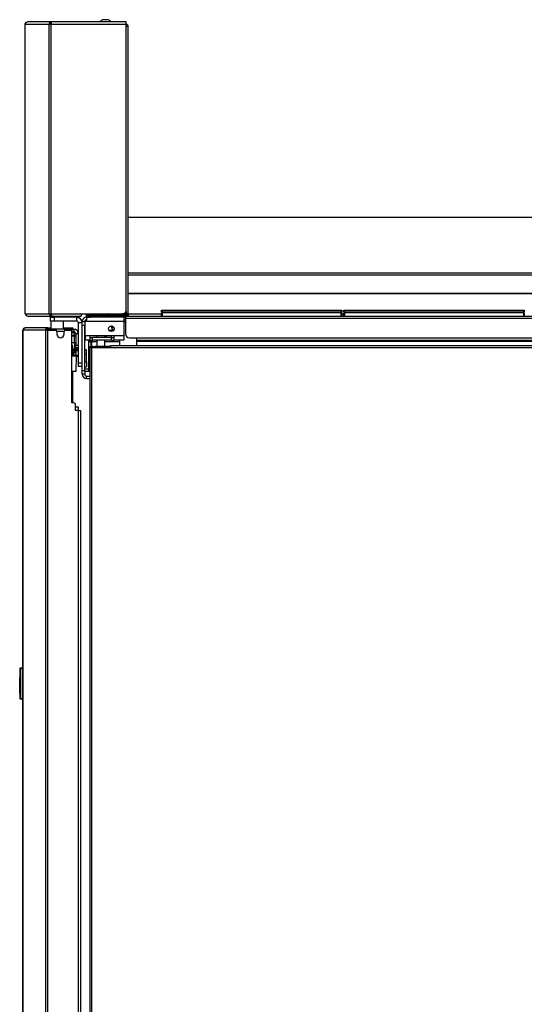
# Model space of a CAD drawing. Extents: x -236 to 38, y -54 to 167.
# Drawn here: x -78 to -62, y 70 to 101 of the extents above; entities that cross this region are included whole.
import ezdxf

# ---------------------------------------------------------------- set-up
doc = ezdxf.new("R2010")
doc.units = 0
doc.header["$MEASUREMENT"] = 0
doc.layers.add('TFR-TRI', color=7, linetype='CONTINUOUS')

msp = doc.modelspace()

# ---------------------------------------------------------------- linework, layer by layer
at = {"layer": 'TFR-TRI', "color": 18, "linetype": 'CONTINUOUS'}
for p, q in [((-77.562, 100.43), (-77.536, 100.485)), ((-77.56, 100.43), (-77.533, 100.485)), ((-77.536, 100.485), (-77.491, 100.501)), ((-77.533, 100.485), (-77.489, 100.501)), ((-77.491, 100.501), (-77.489, 100.501)), ((-76.743, 100.501), (-77.489, 100.501)), ((-76.81, 100.43), (-76.786, 100.485)), ((-76.786, 100.485), (-76.743, 100.501)), ((-76.772, 100.43), (-76.762, 100.454)), ((-76.762, 100.454), (-76.743, 100.461)), ((-76.743, 100.461), (-76.743, 100.501)), ((-76.743, 100.501), (-76.735, 100.501)), ((-76.743, 100.461), (-76.741, 100.461)), ((-76.743, 100.461), (-76.741, 100.461)), ((-76.741, 100.43), (-76.738, 100.485)), ((-76.739, 100.461), (-76.741, 100.461)), ((-76.741, 100.461), (-76.741, 100.43)), ((-76.738, 100.485), (-76.735, 100.501)), ((-74.379, 100.501), (-76.735, 100.501)), ((-75.081, 100.57), (-75.125, 100.57)), ((-74.992, 100.57), (-75.081, 100.57)), ((-74.948, 100.57), (-74.992, 100.57)), ((-74.379, 100.48), (-74.379, 100.501)), ((-74.379, 100.43), (-74.379, 100.48)), ((-74.379, 100.422), (-74.379, 100.461)), ((-77.562, 91.31), (-77.562, 100.43)), ((-77.562, 100.43), (-77.561, 100.43)), ((-77.561, 100.43), (-77.56, 100.43)), ((-77.56, 91.31), (-77.56, 100.43)), ((-77.56, 100.43), (-76.81, 100.43)), ((-76.81, 91.31), (-76.81, 100.43)), ((-76.81, 100.43), (-76.785, 100.43)), ((-76.785, 100.43), (-76.741, 100.43)), ((-76.741, 91.31), (-76.741, 100.43)), ((-76.741, 100.43), (-74.379, 100.43)), ((-74.379, 91.428), (-74.379, 100.43)), ((-74.334, 100.351), (-74.379, 100.351)), ((-74.316, 100.351), (-74.334, 100.351)), ((-74.316, 91.31), (-74.316, 100.351)), ((-74.316, 94.349), (-36.151, 94.349)), ((-74.316, 92.595), (-36.151, 92.595)), ((-74.316, 92.535), (-36.151, 92.535)), ((-74.316, 91.964), (-36.151, 91.964)), ((-74.316, 91.95), (-36.151, 91.95)), ((-77.562, 91.31), (-77.561, 91.31)), ((-77.562, 91.31), (-77.536, 91.255)), ((-77.561, 91.31), (-77.56, 91.31)), ((-77.56, 91.31), (-76.81, 91.31)), ((-77.56, 91.31), (-77.533, 91.255)), ((-77.536, 91.255), (-77.491, 91.239)), ((-77.533, 91.255), (-77.489, 91.239)), ((-77.491, 91.239), (-77.489, 91.239)), ((-77.489, 91.239), (-76.743, 91.239)), ((-76.81, 91.31), (-76.785, 91.31)), ((-76.81, 91.31), (-76.786, 91.255)), ((-76.786, 91.255), (-76.743, 91.239)), ((-76.785, 91.31), (-76.741, 91.31)), ((-76.772, 91.31), (-76.762, 91.286)), ((-76.769, 91.2), (-76.734, 91.2)), ((-76.769, 91.082), (-76.769, 91.2)), ((-76.762, 91.286), (-76.743, 91.279)), ((-76.741, 91.279), (-76.743, 91.279)), ((-76.743, 91.239), (-76.743, 91.279)), ((-76.743, 91.279), (-76.741, 91.279)), ((-76.743, 91.239), (-76.735, 91.239)), ((-76.741, 91.31), (-76.741, 91.279)), ((-76.741, 91.31), (-75.796, 91.31)), ((-76.741, 91.31), (-76.738, 91.255)), ((-76.741, 91.279), (-76.739, 91.279)), ((-76.738, 91.255), (-76.735, 91.239)), ((-76.735, 91.239), (-75.796, 91.239)), ((-76.734, 91.2), (-76.651, 91.2)), ((-76.624, 91.239), (-76.654, 91.219)), ((-76.654, 91.219), (-76.653, 91.219)), ((-76.653, 91.219), (-76.634, 91.207)), ((-76.653, 91.219), (-76.653, 91.219)), ((-76.653, 91.219), (-76.653, 91.219)), ((-76.653, 91.219), (-76.652, 91.219)), ((-76.652, 91.219), (-76.652, 91.219)), ((-76.652, 91.219), (-76.651, 91.219)), ((-76.651, 91.219), (-76.649, 91.219)), ((-75.946, 91.2), (-76.651, 91.2)), ((-76.651, 91.2), (-76.651, 91.082)), ((-76.649, 91.219), (-76.635, 91.22)), ((-76.634, 91.204), (-76.642, 91.2)), ((-76.635, 91.22), (-76.619, 91.221)), ((-76.611, 91.212), (-76.634, 91.208)), ((-76.634, 91.208), (-76.634, 91.204)), ((-76.611, 91.208), (-76.631, 91.204)), ((-76.619, 91.221), (-76.6, 91.222)), ((-76.556, 91.216), (-76.611, 91.212)), ((-76.556, 91.212), (-76.611, 91.208)), ((-76.6, 91.222), (-76.582, 91.222)), ((-76.582, 91.222), (-76.556, 91.223)), ((-76.556, 91.223), (-76.524, 91.224)), ((-76.502, 91.219), (-76.556, 91.216)), ((-76.502, 91.215), (-76.556, 91.212)), ((-76.487, 91.204), (-76.556, 91.2)), ((-76.524, 91.224), (-76.51, 91.225)), ((-76.51, 91.225), (-76.497, 91.225)), ((-76.482, 91.223), (-76.502, 91.219)), ((-76.478, 91.219), (-76.502, 91.215)), ((-76.497, 91.225), (-76.472, 91.227)), ((-76.472, 91.227), (-76.488, 91.239)), ((-76.458, 91.208), (-76.487, 91.204)), ((-76.461, 91.203), (-76.487, 91.2)), ((-76.479, 91.223), (-76.475, 91.225)), ((-76.478, 91.219), (-76.478, 91.223)), ((-76.458, 91.208), (-76.478, 91.22)), ((-76.475, 91.225), (-76.472, 91.227)), ((-76.472, 91.227), (-76.472, 91.227)), ((-76.464, 91.2), (-76.458, 91.203)), ((-76.461, 91.208), (-76.458, 91.208)), ((-76.458, 91.204), (-76.458, 91.208)), ((-75.946, 91.2), (-75.946, 91.082)), ((-75.796, 91.31), (-75.796, 91.26)), ((-75.796, 91.31), (-74.497, 91.31)), ((-75.796, 91.26), (-75.796, 91.239)), ((-75.635, 91.279), (-75.601, 91.279)), ((-75.635, 91.239), (-75.635, 91.279)), ((-75.601, 91.239), (-75.635, 91.239)), ((-75.635, 91.239), (-75.601, 91.239)), ((-75.635, 91.2), (-75.635, 91.239)), ((-75.601, 91.2), (-75.635, 91.2)), ((-75.631, 91.2), (-75.517, 91.2)), ((-75.631, 91.2), (-75.631, 91.159)), ((-75.631, 91.159), (-75.631, 91.062)), ((-75.601, 91.279), (-75.517, 91.279)), ((-75.517, 91.239), (-75.601, 91.239)), ((-75.601, 91.239), (-75.517, 91.239)), ((-75.517, 91.2), (-75.601, 91.2)), ((-74.387, 91.279), (-75.517, 91.279)), ((-75.517, 91.279), (-75.517, 91.239)), ((-74.387, 91.239), (-75.517, 91.239)), ((-75.517, 91.239), (-74.401, 91.239)), ((-75.517, 91.239), (-75.517, 91.2)), ((-74.401, 91.2), (-75.517, 91.2)), ((-74.948, 91.298), (-74.948, 91.279)), ((-74.884, 91.298), (-74.948, 91.298)), ((-74.736, 91.298), (-74.884, 91.298)), ((-74.736, 91.31), (-74.736, 91.279)), ((-74.539, 91.279), (-74.539, 91.31)), ((-74.387, 91.31), (-74.497, 91.31)), ((-74.454, 91.2), (-74.454, 91.159)), ((-74.454, 91.159), (-74.454, 91.062)), ((-74.401, 91.239), (-36.066, 91.239)), ((-74.401, 91.239), (-74.401, 91.218)), ((-74.401, 91.218), (-74.401, 91.168)), ((-74.401, 91.168), (-36.066, 91.168)), ((-74.401, 91.168), (-74.401, 90.671)), ((-74.387, 91.385), (-74.387, 91.31)), ((-74.337, 91.31), (-74.387, 91.31)), ((-74.387, 91.279), (-74.387, 91.239)), ((-74.316, 91.31), (-74.337, 91.31)), ((-74.316, 91.31), (-73.27, 91.31)), ((-74.316, 91.31), (-74.316, 91.26)), ((-74.316, 91.26), (-74.316, 91.239)), ((-73.27, 91.419), (-73.265, 91.419)), ((-73.27, 91.37), (-73.27, 91.419)), ((-73.239, 91.339), (-73.27, 91.37)), ((-73.265, 91.37), (-73.27, 91.37)), ((-73.27, 91.339), (-73.265, 91.339)), ((-73.27, 91.239), (-73.27, 91.339)), ((-73.265, 91.419), (-73.25, 91.419)), ((-73.25, 91.37), (-73.265, 91.37)), ((-73.265, 91.339), (-73.25, 91.339)), ((-73.25, 91.419), (-67.61, 91.419)), ((-73.25, 91.419), (-73.25, 91.37)), ((-73.25, 91.37), (-67.61, 91.37)), ((-73.25, 91.37), (-73.239, 91.339)), ((-67.61, 91.339), (-73.25, 91.339)), ((-73.25, 91.339), (-73.25, 91.239)), ((-67.622, 91.339), (-67.61, 91.37)), ((-67.59, 91.37), (-67.622, 91.339)), ((-67.61, 91.419), (-67.596, 91.419)), ((-67.61, 91.37), (-67.61, 91.419)), ((-67.596, 91.37), (-67.61, 91.37)), ((-67.61, 91.339), (-67.596, 91.339)), ((-67.61, 91.239), (-67.61, 91.339)), ((-67.596, 91.419), (-67.59, 91.419)), ((-67.59, 91.37), (-67.596, 91.37)), ((-67.596, 91.339), (-67.59, 91.339)), ((-67.59, 91.419), (-67.59, 91.37)), ((-67.59, 91.339), (-67.59, 91.239)), ((-67.59, 91.31), (-67.522, 91.31)), ((-67.522, 91.419), (-67.517, 91.419)), ((-67.522, 91.37), (-67.522, 91.419)), ((-67.491, 91.339), (-67.522, 91.37)), ((-67.517, 91.37), (-67.522, 91.37)), ((-67.522, 91.339), (-67.517, 91.339)), ((-67.522, 91.239), (-67.522, 91.339)), ((-67.517, 91.419), (-67.502, 91.419)), ((-67.502, 91.37), (-67.517, 91.37)), ((-67.517, 91.339), (-67.502, 91.339)), ((-67.502, 91.419), (-61.862, 91.419)), ((-67.502, 91.419), (-67.502, 91.37)), ((-67.502, 91.37), (-61.862, 91.37)), ((-67.502, 91.37), (-67.491, 91.339)), ((-61.862, 91.339), (-67.502, 91.339)), ((-67.502, 91.339), (-67.502, 91.239)), ((-61.874, 91.339), (-61.862, 91.37)), ((-61.842, 91.37), (-61.874, 91.339)), ((-61.862, 91.419), (-61.848, 91.419)), ((-61.862, 91.37), (-61.862, 91.419)), ((-61.848, 91.37), (-61.862, 91.37)), ((-61.862, 91.339), (-61.848, 91.339)), ((-61.862, 91.239), (-61.862, 91.339)), ((-61.848, 91.419), (-61.842, 91.419)), ((-61.842, 91.37), (-61.848, 91.37)), ((-61.848, 91.339), (-61.842, 91.339)), ((-61.842, 91.419), (-61.842, 91.37)), ((-61.842, 91.339), (-61.842, 91.239)), ((-77.625, 90.794), (-77.605, 90.844)), ((-77.605, 90.844), (-77.556, 90.865)), ((-77.566, 90.865), (-77.556, 90.865)), ((-77.566, 90.864), (-77.566, 90.865)), ((-76.855, 90.865), (-77.556, 90.865)), ((-76.923, 90.794), (-76.903, 90.844)), ((-76.903, 90.844), (-76.855, 90.865)), ((-76.855, 90.865), (-76.844, 90.865)), ((-76.855, 90.825), (-76.855, 90.865)), ((-76.844, 90.865), (-76.818, 90.865)), ((-76.844, 90.825), (-76.844, 90.865)), ((-76.818, 90.865), (-76.753, 90.865)), ((-76.734, 91.082), (-76.769, 91.082)), ((-76.753, 91.082), (-76.753, 90.825)), ((-76.651, 91.082), (-76.734, 91.082)), ((-75.946, 91.082), (-76.651, 91.082)), ((-76.36, 90.825), (-76.36, 91.082)), ((-76.36, 90.865), (-76.127, 90.865)), ((-76.127, 90.865), (-76.081, 90.865)), ((-76.127, 90.825), (-76.127, 90.865)), ((-76.081, 90.865), (-76.062, 90.865)), ((-76.062, 90.825), (-76.062, 90.865)), ((-75.887, 89.767), (-75.887, 91.023)), ((-75.769, 91.023), (-75.887, 91.023)), ((-75.769, 91.062), (-75.69, 91.062)), ((-75.769, 91.027), (-75.769, 91.062)), ((-75.769, 90.944), (-75.769, 91.027)), ((-75.769, 89.527), (-75.769, 90.944)), ((-75.69, 90.944), (-75.769, 90.944)), ((-75.69, 91.062), (-75.69, 91.027)), ((-75.69, 91.047), (-75.671, 91.047)), ((-75.69, 91.027), (-75.69, 90.944)), ((-75.671, 90.969), (-75.69, 90.969)), ((-75.69, 89.527), (-75.69, 90.944)), ((-75.631, 91.062), (-75.671, 91.062)), ((-75.671, 90.62), (-75.671, 91.062)), ((-74.454, 91.062), (-75.631, 91.062)), ((-74.86, 90.927), (-74.86, 90.895)), ((-74.86, 90.895), (-74.83, 90.865)), ((-74.86, 90.895), (-74.837, 90.895)), ((-74.837, 90.895), (-74.778, 90.895)), ((-74.83, 90.865), (-74.83, 90.811)), ((-74.811, 90.865), (-74.83, 90.865)), ((-74.763, 90.865), (-74.811, 90.865)), ((-74.454, 91.121), (-74.401, 91.121)), ((-74.454, 91.062), (-74.454, 90.62)), ((-74.401, 91.047), (-74.454, 91.047)), ((-74.401, 91.046), (-74.454, 91.047)), ((-77.637, 90.794), (-77.637, 55.608)), ((-77.637, 90.794), (-77.637, 90.794)), ((-77.637, 90.794), (-77.635, 90.794)), ((-77.635, 90.794), (-77.625, 90.794)), ((-77.635, 55.608), (-77.635, 90.794)), ((-76.923, 90.794), (-77.625, 90.794)), ((-76.923, 90.794), (-76.914, 90.794)), ((-76.914, 14.123), (-76.914, 90.794)), ((-76.914, 90.794), (-76.889, 90.794)), ((-76.889, 90.794), (-76.846, 90.794)), ((-76.885, 90.794), (-76.876, 90.816)), ((-76.876, 90.816), (-76.855, 90.825)), ((-76.854, 90.825), (-76.855, 90.825)), ((-76.855, 90.825), (-76.851, 90.825)), ((-76.851, 90.825), (-76.818, 90.825)), ((-76.851, 90.794), (-76.851, 90.825)), ((-76.846, 90.794), (-76.609, 90.794)), ((-76.846, 14.123), (-76.846, 90.794)), ((-76.818, 90.825), (-76.76, 90.825)), ((-76.174, 90.825), (-76.76, 90.825)), ((-76.76, 90.825), (-76.76, 90.794)), ((-76.569, 90.755), (-76.569, 90.676)), ((-76.333, 90.747), (-76.569, 90.747)), ((-76.333, 90.676), (-76.333, 90.755)), ((-76.294, 90.794), (-76.153, 90.794)), ((-76.174, 90.825), (-76.117, 90.825)), ((-76.174, 90.794), (-76.174, 90.825)), ((-76.117, 90.825), (-76.094, 90.825)), ((-76.094, 90.747), (-76.095, 90.747)), ((-76.094, 90.747), (-76.094, 90.825)), ((-76.094, 90.825), (-76.047, 90.825)), ((-76.047, 90.747), (-76.094, 90.747)), ((-76.094, 90.747), (-76.094, 90.747)), ((-76.094, 88.503), (-76.094, 90.735)), ((-76.094, 90.719), (-76.015, 90.719)), ((-76.094, 90.64), (-76.015, 90.64)), ((-76.013, 90.609), (-76.094, 90.609)), ((-76.047, 90.825), (-76.029, 90.825)), ((-76.029, 90.747), (-76.047, 90.747)), ((-76.029, 90.825), (-76.029, 90.747)), ((-76.017, 90.64), (-76.017, 90.64)), ((-76.017, 90.64), (-76.017, 90.64)), ((-76.017, 90.64), (-76.015, 90.636)), ((-76.015, 90.719), (-76.014, 90.719)), ((-76.015, 90.64), (-76.015, 90.719)), ((-76.015, 90.64), (-76.014, 90.64)), ((-76.015, 90.636), (-76.014, 90.629)), ((-76.014, 90.64), (-76.014, 90.719)), ((-76.014, 90.719), (-76.014, 90.719)), ((-76.014, 90.64), (-76.014, 90.64)), ((-76.014, 90.64), (-75.991, 90.64)), ((-76.014, 90.629), (-76.014, 90.62)), ((-76.014, 90.62), (-76.013, 90.609)), ((-76.013, 90.404), (-76.013, 90.609)), ((-75.991, 90.609), (-76.013, 90.609)), ((-75.991, 90.64), (-75.97, 90.64)), ((-75.97, 90.609), (-75.991, 90.609)), ((-75.97, 90.688), (-75.97, 90.322)), ((-75.97, 90.688), (-75.891, 90.688)), ((-75.891, 90.688), (-75.891, 90.322)), ((-75.887, 90.664), (-75.891, 90.664)), ((-75.671, 90.822), (-75.69, 90.822)), ((-75.69, 90.586), (-75.671, 90.586)), ((-75.527, 90.62), (-75.671, 90.62)), ((-75.671, 90.62), (-75.671, 90.522)), ((-75.671, 90.522), (-75.671, 90.482)), ((-74.769, 90.62), (-75.527, 90.62)), ((-75.527, 90.62), (-75.527, 90.522)), ((-75.527, 90.561), (-75.448, 90.561)), ((-75.527, 90.522), (-75.527, 90.482)), ((-75.513, 90.561), (-75.513, 90.62)), ((-74.848, 90.561), (-75.448, 90.561)), ((-75.448, 90.482), (-75.448, 90.561)), ((-75.312, 90.62), (-75.312, 90.561)), ((-75.057, 90.561), (-75.057, 90.62)), ((-75.01, 90.62), (-75.01, 90.561)), ((-74.844, 90.784), (-74.917, 90.784)), ((-74.848, 90.561), (-74.769, 90.561)), ((-74.848, 90.482), (-74.848, 90.561)), ((-74.844, 90.751), (-74.844, 90.784)), ((-74.844, 90.561), (-74.844, 90.62)), ((-74.83, 90.811), (-74.825, 90.806)), ((-74.83, 90.811), (-74.811, 90.811)), ((-74.808, 90.806), (-74.825, 90.806)), ((-74.811, 90.811), (-74.764, 90.811)), ((-74.766, 90.806), (-74.808, 90.806)), ((-74.454, 90.62), (-74.769, 90.62)), ((-74.769, 90.62), (-74.769, 90.522)), ((-74.769, 90.522), (-74.769, 90.482)), ((-74.454, 90.62), (-74.454, 90.522)), ((-74.454, 90.522), (-74.454, 90.482)), ((-74.283, 90.553), (-74.06, 90.553)), ((-74.06, 90.553), (-36.407, 90.553)), ((-74.06, 90.553), (-74.06, 90.503)), ((-76.094, 90.404), (-76.013, 90.404)), ((-76.062, 90.288), (-76.094, 90.342)), ((-76.07, 90.288), (-76.094, 90.288)), ((-76.062, 90.288), (-76.07, 90.288)), ((-76.062, 90.168), (-76.062, 90.288)), ((-76.013, 90.404), (-75.991, 90.404)), ((-76.013, 90.404), (-76.013, 90.199)), ((-75.991, 90.404), (-75.97, 90.404)), ((-75.97, 90.266), (-75.97, 90.322)), ((-75.97, 90.322), (-75.891, 90.322)), ((-75.97, 90.243), (-75.97, 90.266)), ((-75.97, 90.231), (-75.97, 90.243)), ((-75.891, 90.243), (-75.97, 90.243)), ((-75.97, 90.203), (-75.97, 90.231)), ((-75.891, 90.322), (-75.891, 90.266)), ((-75.891, 90.266), (-75.891, 90.243)), ((-75.891, 90.243), (-75.891, 90.231)), ((-75.891, 90.231), (-75.891, 90.203)), ((-75.527, 90.482), (-75.671, 90.482)), ((-75.572, 90.482), (-75.572, 89.576)), ((-75.493, 90.42), (-75.572, 90.42)), ((-75.527, 90.482), (-75.448, 90.482)), ((-75.525, 90.25), (-75.525, 90.278)), ((-75.525, 90.278), (-75.493, 90.278)), ((-75.525, 90.25), (-75.525, 15.146)), ((-75.507, 90.25), (-75.525, 90.25)), ((-75.513, 90.42), (-75.513, 90.482)), ((-75.462, 90.25), (-75.507, 90.25)), ((-75.493, 90.42), (-75.493, 90.379)), ((-75.474, 90.383), (-75.493, 90.383)), ((-75.493, 90.379), (-75.493, 90.278)), ((-75.493, 90.278), (-75.493, 90.25)), ((-75.493, 90.278), (-75.484, 90.278)), ((-75.484, 90.278), (-75.462, 90.278)), ((-75.474, 90.482), (-75.474, 90.465)), ((-75.474, 90.465), (-75.474, 90.423)), ((-75.312, 90.423), (-75.474, 90.423)), ((-75.474, 90.423), (-75.474, 90.278)), ((-75.462, 90.25), (-75.462, 90.278)), ((-75.462, 90.278), (-75.371, 90.278)), ((-75.462, 90.25), (-74.871, 90.25)), ((-75.462, 15.146), (-75.462, 90.25)), ((-74.848, 90.482), (-75.448, 90.482)), ((-75.371, 90.278), (-75.371, 90.25)), ((-75.336, 90.278), (-75.371, 90.278)), ((-75.242, 90.278), (-75.336, 90.278)), ((-75.312, 90.482), (-75.312, 90.278)), ((-75.127, 90.278), (-75.242, 90.278)), ((-75.033, 90.278), (-75.127, 90.278)), ((-75.057, 90.278), (-75.057, 90.482)), ((-74.592, 90.423), (-75.057, 90.423)), ((-74.997, 90.278), (-75.033, 90.278)), ((-74.997, 90.25), (-74.997, 90.278)), ((-74.871, 90.278), (-74.997, 90.278)), ((-74.871, 90.295), (-74.871, 90.313)), ((-74.871, 90.313), (-55.97, 90.313)), ((-74.871, 90.25), (-74.871, 90.295)), ((-74.871, 90.25), (-55.978, 90.25)), ((-74.848, 90.482), (-74.769, 90.482)), ((-74.454, 90.482), (-74.769, 90.482)), ((-74.592, 90.482), (-74.592, 90.465)), ((-74.592, 90.465), (-74.592, 90.423)), ((-74.592, 90.423), (-74.592, 90.313)), ((-74.06, 90.503), (-74.06, 90.482)), ((-74.06, 90.482), (-36.407, 90.482)), ((-74.06, 90.482), (-74.06, 90.473)), ((-74.06, 90.473), (-74.06, 90.451)), ((-74.06, 90.451), (-54.907, 90.451)), ((-74.06, 90.451), (-74.06, 90.313)), ((-75.887, 90.168), (-76.094, 90.168)), ((-76.094, 90.153), (-75.887, 90.153)), ((-76.094, 90.091), (-76.07, 90.091)), ((-76.094, 90.09), (-76.076, 90.09)), ((-76.076, 90.011), (-76.094, 90.011)), ((-76.021, 89.973), (-76.094, 89.973)), ((-76.076, 90.09), (-76.058, 90.09)), ((-76.058, 90.011), (-76.076, 90.011)), ((-76.07, 90.091), (-76.062, 90.091)), ((-76.013, 90.199), (-76.062, 90.199)), ((-76.062, 90.091), (-76.062, 90.153)), ((-76.061, 90.09), (-76.062, 90.091)), ((-76.036, 90.09), (-76.058, 90.09)), ((-76.058, 90.09), (-76.058, 90.011)), ((-76.036, 90.011), (-76.058, 90.011)), ((-76.036, 90.09), (-75.998, 90.09)), ((-76.036, 90.011), (-76.036, 90.09)), ((-75.998, 90.011), (-76.036, 90.011)), ((-75.97, 89.973), (-76.021, 89.973)), ((-76.017, 90.169), (-76.015, 90.173)), ((-76.017, 90.168), (-76.017, 90.169)), ((-76.017, 90.168), (-76.017, 90.168)), ((-76.015, 90.173), (-76.014, 90.179)), ((-76.015, 90.153), (-76.015, 90.09)), ((-76.014, 90.189), (-76.013, 90.199)), ((-76.014, 90.179), (-76.014, 90.189)), ((-76.014, 90.09), (-76.014, 90.153)), ((-75.991, 90.199), (-76.013, 90.199)), ((-75.998, 90.09), (-75.97, 90.09)), ((-75.97, 90.011), (-75.998, 90.011)), ((-75.97, 90.199), (-75.991, 90.199)), ((-75.97, 89.999), (-75.982, 90.011)), ((-75.97, 90.203), (-75.97, 90.168)), ((-75.891, 90.203), (-75.97, 90.203)), ((-75.97, 90.153), (-75.97, 90.007)), ((-75.97, 89.979), (-75.97, 90.007)), ((-75.97, 90.007), (-75.891, 90.007)), ((-75.97, 89.967), (-75.97, 89.979)), ((-75.891, 89.967), (-75.97, 89.967)), ((-75.953, 89.501), (-75.944, 89.967)), ((-75.891, 90.203), (-75.891, 90.168)), ((-75.891, 90.153), (-75.891, 90.007)), ((-75.891, 90.007), (-75.891, 89.979)), ((-75.891, 89.979), (-75.891, 89.967)), ((-75.631, 90.177), (-75.69, 90.177)), ((-75.631, 90.034), (-75.69, 90.034)), ((-75.631, 90.135), (-75.631, 90.177)), ((-75.631, 90.034), (-75.631, 90.135)), ((-75.631, 90), (-75.631, 90.034)), ((-75.631, 89.916), (-75.631, 90)), ((-75.631, 89.833), (-75.631, 89.916)), ((-75.572, 90.125), (-75.525, 90.125)), ((-75.887, 89.683), (-75.887, 89.767)), ((-75.887, 89.767), (-75.769, 89.767)), ((-75.887, 89.649), (-75.887, 89.683)), ((-75.769, 89.649), (-75.887, 89.649)), ((-75.69, 89.798), (-75.631, 89.798)), ((-75.69, 89.641), (-75.631, 89.641)), ((-75.631, 89.798), (-75.631, 89.833)), ((-75.631, 89.798), (-75.631, 89.687)), ((-75.631, 89.687), (-75.631, 89.641)), ((-76.094, 89.501), (-75.991, 89.501)), ((-76.062, 88.503), (-76.062, 89.5)), ((-75.991, 89.501), (-75.953, 89.501)), ((-75.769, 89.527), (-75.69, 89.527)), ((-75.769, 89.443), (-75.769, 89.527)), ((-75.769, 89.408), (-75.769, 89.443)), ((-75.69, 89.408), (-75.769, 89.408)), ((-75.69, 89.576), (-75.572, 89.576)), ((-75.69, 89.527), (-75.69, 89.443)), ((-75.572, 89.497), (-75.69, 89.497)), ((-75.69, 89.443), (-75.69, 89.408)), ((-75.631, 89.271), (-75.631, 89.349)), ((-75.631, 89.349), (-75.525, 89.349)), ((-75.572, 89.576), (-75.572, 89.497)), ((-75.559, 89.497), (-75.572, 89.497)), ((-75.525, 89.497), (-75.559, 89.497)), ((-75.631, 89.271), (-75.525, 89.271)), ((-76.035, 88.503), (-76.094, 88.503)), ((-75.975, 88.266), (-75.975, 88.444)), ((-75.975, 88.383), (-75.915, 88.383)), ((-75.915, 88.383), (-75.891, 88.383)), ((-75.891, 88.383), (-75.891, 88.266)), ((-75.897, 88.266), (-75.975, 88.266)), ((-75.897, 88.266), (-75.897, 16.651)), ((-75.897, 88.266), (-75.847, 88.266)), ((-75.847, 88.266), (-75.826, 88.266)), ((-75.826, 88.266), (-75.826, 16.651)), ((-77.737, 79.994), (-77.717, 79.995)), ((-77.737, 79.994), (-77.737, 79.954)), ((-77.717, 80.136), (-77.717, 80.156)), ((-77.717, 79.208), (-77.717, 80.136)), ((-77.714, 80.136), (-77.717, 80.136)), ((-77.708, 80.136), (-77.714, 80.136)), ((-77.708, 80.166), (-77.637, 80.172)), ((-77.708, 80.166), (-77.708, 80.136)), ((-77.637, 80.142), (-77.708, 80.136)), ((-77.708, 80.136), (-77.708, 79.208)), ((-77.737, 79.954), (-77.737, 79.849)), ((-77.737, 79.849), (-77.717, 79.85)), ((-77.737, 79.847), (-77.737, 79.849)), ((-77.737, 79.845), (-77.737, 79.847)), ((-77.737, 79.843), (-77.737, 79.845)), ((-77.737, 79.843), (-77.737, 79.843)), ((-77.737, 79.843), (-77.717, 79.843)), ((-77.737, 79.833), (-77.737, 79.843)), ((-77.717, 79.833), (-77.737, 79.833)), ((-77.737, 79.753), (-77.737, 79.833)), ((-77.737, 79.753), (-77.717, 79.752)), ((-77.737, 79.743), (-77.737, 79.753)), ((-77.717, 79.742), (-77.737, 79.743)), ((-77.737, 79.733), (-77.737, 79.743)), ((-77.717, 79.732), (-77.737, 79.733)), ((-77.737, 79.36), (-77.737, 79.733)), ((-77.737, 79.36), (-77.717, 79.359)), ((-77.737, 79.35), (-77.737, 79.36)), ((-77.717, 79.349), (-77.737, 79.35)), ((-77.717, 79.188), (-77.717, 79.208)), ((-77.714, 79.208), (-77.717, 79.208)), ((-77.708, 79.208), (-77.714, 79.208)), ((-77.708, 79.208), (-77.637, 79.202)), ((-77.708, 79.208), (-77.708, 79.178)), ((-77.637, 79.172), (-77.708, 79.178))]:
    msp.add_line(p, q, dxfattribs=at)
msp.add_circle((-74.848, 90.84), 0.0886, dxfattribs=at)
for centre, radius, start, end in [((-75.065, 100.403), 0.177, 110.0547, 146.565), ((-75.009, 100.403), 0.177, 33.435, 69.9453), ((-74.387, 100.351), 0.0709, 0, 83.4609), ((-74.387, 100.351), 0.0315, 0, 75.1542), ((-75.946, 91.023), 0.177, 0, 90), ((-75.818, 91.349), 0.0709, 287.6245, 326.25), ((-75.631, 91.062), 0.138, 90, 180), ((-75.179, 91.181), 0.177, 133.2358, 146.565), ((-75.123, 91.181), 0.177, 33.435, 46.7642), ((-74.789, 91.22), 0.177, 149.5617, 153.8624), ((-74.497, 91.428), 0.118, 270, 0), ((-74.387, 91.31), 0.0315, 270, 0), ((-74.387, 91.31), 0.0709, 270, 0), ((-74.348, 91.271), 0.0315, 270, 0), ((-77.566, 90.794), 0.0709, 90, 180), ((-75.946, 91.023), 0.0591, 0, 90), ((-75.631, 91.062), 0.0591, 90, 180), ((-76.609, 90.755), 0.0394, 0, 90), ((-76.451, 90.676), 0.118, 180, 0), ((-76.294, 90.755), 0.0394, 90, 180), ((-76.153, 90.735), 0.0591, 0, 90), ((-76.029, 90.688), 0.138, 0, 90), ((-76.029, 90.688), 0.0591, 0, 90), ((-74.283, 90.671), 0.118, 180, 270), ((-75.631, 89.408), 0.138, 180, 270), ((-75.631, 89.408), 0.0591, 180, 270), ((-76.035, 88.444), 0.0591, 0, 90), ((-77.707, 80.156), 0.01, 95, 180), ((-77.707, 79.188), 0.01, 180, 265)]:
    msp.add_arc(centre, radius, start, end, dxfattribs=at)

doc.saveas('drawing.dxf')
